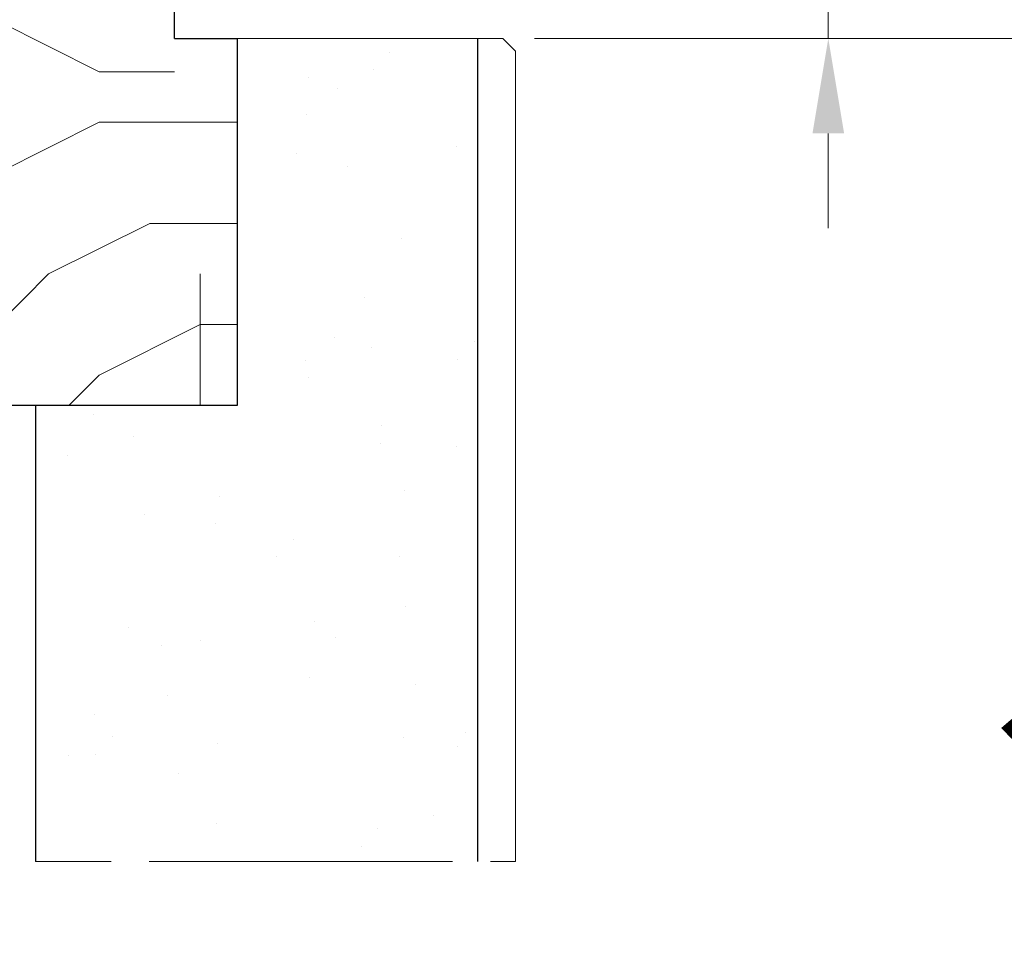
# Model space of a CAD drawing. Units: millimetres. Extents: x 0 to 329, y -11 to 461.
# Drawn here: x 84 to 115, y 39 to 69 of the extents above; entities that cross this region are included whole.
import ezdxf

# ---------------------------------------------------------------- set-up
doc = ezdxf.new("R2010")
doc.units = ezdxf.units.MM
doc.header["$PDMODE"] = 2
doc.header["$PDSIZE"] = 10
doc.linetypes.add('AM_ISO08W050', pattern=[18, 12, -1.5, 3, -1.5])
for name, color, linetype, lineweight in [('AM_1', 30, 'Continuous', 30), ('AM_5', 3, 'Continuous', 20), ('AM_7', 4, 'AM_ISO08W050', 18), ('Contour principale', 30, 'Continuous', 15), ('Hachures', 5, 'Continuous', 9)]:
    doc.layers.add(name, color=color, linetype=linetype, lineweight=lineweight)
doc.styles.get("Standard").update_dxf_attribs({"font": 'arial.ttf'})
doc.dimstyles.new('MAL-ISO$0', dxfattribs={"dimtxt": 3, "dimasz": 3, "dimexe": 1, "dimexo": 1, "dimgap": 1.5, "dimtad": 1, "dimtxsty": 'Standard', "dimcen": 0, "dimclrd": 256, "dimclre": 256, "dimclrt": 3, "dimadec": 1, "dimazin": 2, "dimtp": 0.1, "dimtm": 0.1, "dimtfac": 0.71, "dimtmove": 0, "dimatfit": 3, "dimfxl": 1, "dimlwd": -1, "dimlwe": -1, "dimarcsym": 1})

# ---------------------------------------------------------------- blocks, each defined once
blk = doc.blocks.new('traverse intermediaire bis')
at = {"color": 5, "ltscale": 7}
for p, q in [((0, 0), (0, 55)), ((16, 55), (0, 55)), ((16, 55), (16, 50.01349370577736)), ((20, 55), (39.00714681431418, 54.99999999999636)), ((20, 55), (20, 50.01349370577736)), ((39.00714681431418, 54.99999999999636), (39.00714681431418, 26.00005642652832)), ((20, 50.01349370577736), (16, 50.01349370577736)), ((34.00714681431418, 26.00005642652832), (34.00714681431418, 19.99999999998909)), ((34.00714681431418, 26.00005642652832), (39.00714681431418, 26.00005642652832)), ((34.00714681431418, 19.99999999998909), (32.00714772202628, 19.99999999998909)), ((32.00714772202628, 19.99999999998909), (32.00714772202628, -1.091393642127514e-11)), ((19.00714681431782, 5), (15.00714681431782, 5)), ((15.00714681431782, 0), (15.00714681431782, 5)), ((19.00714681431782, -1.091393642127514e-11), (19.00714681431782, 5)), ((15.00714681431782, 0), (0, 0)), ((19.00714681431782, -1.091393642127514e-11), (32.00714772202628, -1.091393642127514e-11))]:
    blk.add_line(p, q, dxfattribs=at)
blk = doc.blocks.new('*D28')
at = {"layer": 'AM_5', "transparency": 16777216}
for p, q in [((109.2824563524158, 72.38069068966306), (109.2824563524158, 81.00006313168217)), ((99.98742772073854, 69.38069068966306), (110.2824563524158, 69.38069068966306)), ((109.2824563524158, 68.18069068967324), (109.2824563524158, 69.38069068966306)), ((99.98742772073854, 68.18069068967324), (110.2824563524158, 68.18069068967324)), ((109.2824563524158, 65.18069068967324), (109.2824563524158, 62.18069068967323))]:
    blk.add_line(p, q, dxfattribs=at)
for points in [[(108.7824563524158, 72.38069068966306), (109.7824563524158, 72.38069068966306), (109.2824563524158, 69.38069068966306)], [(108.7824563524158, 65.18069068967324), (109.7824563524158, 65.18069068967324), (109.2824563524158, 68.18069068967324)]]:
    blk.add_solid(points, dxfattribs=at)
at = {"layer": 'Defpoints', "color": 0, "transparency": 16777216}
for p in [(98.98742772073854, 69.38069068966306), (109.2824563524158, 69.38069068966306), (98.98742772073854, 68.18069068967324)]:
    blk.add_point(p, dxfattribs=at)
at = {"layer": 'AM_5', "color": 3, "transparency": 16777216, "insert": (105.7388001450488, 78.19037691067257), "char_height": 4, "attachment_point": 5, "rotation": 90}
blk.add_mtext('3', dxfattribs=at)
blk = doc.blocks.new('*D34')
at = {"layer": 'AM_5', "transparency": 16777216}
for p, q in [((88.79164632930437, 302.8632660692371), (133.3933313245602, 302.8632660692372)), ((132.3933313245603, 9.933552533110355), (132.3933313245602, 299.8632660692372)), ((89.58743106813594, 6.933552533110348), (133.3933313245603, 6.933552533110355))]:
    blk.add_line(p, q, dxfattribs=at)
for points in [[(131.8933313245602, 299.8632660692372), (132.8933313245602, 299.8632660692372), (132.3933313245602, 302.8632660692372)], [(131.8933313245603, 9.933552533110353), (132.8933313245603, 9.933552533110355), (132.3933313245603, 6.933552533110355)]]:
    blk.add_solid(points, dxfattribs=at)
at = {"layer": 'Defpoints', "color": 0, "transparency": 16777216}
for p in [(87.79164632930437, 302.8632660692371), (132.3933313245602, 302.8632660692372), (88.58743106813594, 6.933552533110348)]:
    blk.add_point(p, dxfattribs=at)
at = {"layer": 'AM_5', "color": 3, "transparency": 16777216, "insert": (128.8237542440691, 158.5480923936253), "char_height": 4, "attachment_point": 5, "rotation": 90}
blk.add_mtext('{\\fArial|b1|i0|c0|p34;Hauteur Hors-Tout : 1816 à 3400mm}', dxfattribs=at)
blk = doc.blocks.new('*D36')
at = {"layer": 'AM_5', "transparency": 16777216}
for p, q in [((99.98742772073854, 68.18069068967324), (123.1311848846376, 68.18069068967324)), ((122.1311848846376, 11.93355277675307), (122.1311848846376, 65.18069068967324)), ((99.98744367231518, 8.933552776753064), (123.1311848846376, 8.933552776753068))]:
    blk.add_line(p, q, dxfattribs=at)
for points in [[(121.6311848846376, 65.18069068967324), (122.6311848846376, 65.18069068967324), (122.1311848846376, 68.18069068967324)], [(121.6311848846376, 11.93355277675307), (122.6311848846376, 11.93355277675307), (122.1311848846376, 8.933552776753068)]]:
    blk.add_solid(points, dxfattribs=at)
at = {"layer": 'Defpoints', "color": 0, "transparency": 16777216}
for p in [(98.98742772073854, 68.18069068967324), (122.1311848846376, 68.18069068967324), (98.98744367231518, 8.933552776753064)]:
    blk.add_point(p, dxfattribs=at)
at = {"layer": 'AM_5', "color": 3, "transparency": 16777216, "insert": (118.0322762898218, 38.55712173321312), "char_height": 4, "attachment_point": 5, "rotation": 90}
blk.add_mtext('Allège : 300 à 1293', dxfattribs=at)

msp = doc.modelspace()

# ---------------------------------------------------------------- hatches: boundary and pattern name
at = {"layer": 'Hachures'}
h = msp.add_hatch(dxfattribs=at)
h.set_pattern_fill('352', color=256, scale=32)
h.set_pattern_definition([(0, (86.18456898709366, 961.5097077370434), (32, 32), [9.6, -22.4]), (0, (86.18456898709366, 963.1097077370347), (32, 32), [9.6, -22.4]), (0, (87.78456898709948, 966.309707737039), (32, 32), [6.4, -25.6]), (0, (89.3845689871053, 969.5097077370434), (32, 32), [4.8, -27.2]), (0, (89.3845689871053, 972.7097077370405), (32, 32), [3.2, -28.8]), (0, (81.3845689871053, 975.9097077370376), (32, 32), [1.6, -8, 1.6, -20.8]), (0, (86.18456898709366, 977.5097077370434), (32, 32), [1.6, -12.8, 4.8, -12.8]), (0, (92.58456898708783, 979.1097077370347), (32, 32), [1.6, -1.6, 1.6, -27.2]), (0, (90.98456898709657, 980.7097077370405), (32, 32), [1.6, -30.4]), (0, (89.3845689871053, 983.9097077370376), (32, 32), [4.8, -27.2]), (0, (89.3845689871053, 987.1097077370347), (32, 32), [6.4, -25.6]), (0, (87.78456898709948, 990.309707737039), (32, 32), [8, -9.6, 1.6, -12.8]), (90, (74.98456898709657, 971.1097077370347), (-31.99999999999999, 32), [1.6, -3.2, 8, -19.2]), (90, (76.58456898708783, 974.309707737039), (-31.99999999999999, 32), [1.6, -1.6, 4.8, -24]), (90, (78.18456898709366, 987.1097077370347), (-31.99999999999999, 32), [3.2, -28.8]), (90, (79.78456898709948, 974.309707737039), (-31.99999999999999, 32), [6.4, -9.6, 1.6, -14.4]), (90, (81.3845689871053, 991.9097077370376), (-31.99999999999999, 32), [1.6, -30.4]), (90, (82.98456898709657, 975.9097077370376), (-31.99999999999999, 32), [4.8, -27.2]), (90, (86.18456898709366, 977.5097077370434), (-31.99999999999999, 32), [3.2, -28.8]), (90, (89.3845689871053, 977.5097077370434), (-31.99999999999999, 32), [1.6, -4.8, 4.8, -20.8]), (90, (90.98456898709657, 979.1097077370347), (-31.99999999999999, 32), [1.6, -30.4]), (90, (92.58456898708783, 972.7097077370405), (-31.99999999999999, 32), [4.48, -27.52]), (90, (94.18456898709366, 966.309707737039), (-31.99999999999999, 32), [3.2, -28.8]), (90, (97.3845689871053, 979.1097077370347), (-31.99999999999999, 32), [1.6, -30.4]), (90, (100.5845689870878, 977.5097077370434), (-31.99999999999999, 32), [4.8, -27.2]), (90, (103.7845689870995, 977.5097077370434), (-31.99999999999999, 32), [4.8, -27.2]), (44.99999999999999, (98.98456898709657, 964.7097077370405), (3.552713678800501e-15, 32.00000000060879), [2.262720000000001, -2.262720000000001, 2.262720000000001, -38.46667398400002]), (44.99999999999999, (92.58456898708783, 972.7097077370405), (3.552713678800501e-15, 32.00000000060879), [4.525440000000001, -40.72939398400001]), (44.99999999999999, (79.78456898709948, 988.7097077370405), (3.552713678800501e-15, 32.00000000060879), [4.525440000000001, -40.72939398400001]), (44.99999999999999, (86.18456898709366, 980.7097077370405), (3.552713678800501e-15, 32.00000000060879), [4.525440000000001, -40.72939398400001]), (44.99999999999999, (87.78456898709948, 974.309707737039), (3.552713678800501e-15, 32.00000000060879), [4.525440000000001, -40.72939398400001]), (44.99999999999999, (97.3845689871053, 967.9097077370376), (3.552713678800501e-15, 32.00000000060879), [4.525440000000001, -40.72939398400001]), (44.99999999999999, (94.18456898709366, 969.5097077370434), (3.552713678800501e-15, 32.00000000060879), [6.788224000000002, -38.46660998400001]), (44.99999999999999, (84.58456898708783, 983.9097077370376), (3.552713678800501e-15, 32.00000000060879), [2.262720000000001, -42.99211398400001]), (44.99999999999999, (82.98456898709657, 987.1097077370347), (3.552713678800501e-15, 32.00000000060879), [2.262720000000001, -42.99211398400001]), (44.99999999999999, (95.78456898709948, 987.1097077370347), (3.552713678800501e-15, 32.00000000060879), [2.262720000000001, -42.99211398400001]), (44.99999999999999, (82.98456898709657, 971.1097077370347), (3.552713678800501e-15, 32.00000000060879), [2.262720000000001, -42.99211398400001]), (44.99999999999999, (100.5845689870878, 982.309707737039), (3.552713678800501e-15, 32.00000000060879), [2.262720000000001, -42.99211398400001]), (44.99999999999999, (89.3845689871053, 979.1097077370347), (3.552713678800501e-15, 32.00000000060879), [2.262720000000001, -42.99211398400001]), (44.99999999999999, (92.58456898708783, 982.309707737039), (3.552713678800501e-15, 32.00000000060879), [2.262720000000001, -42.99211398400001]), (135, (90.98456898709657, 975.9097077370376), (-32.00000000060879, 3.552713678800501e-15), [2.26272, -2.26272, 6.788224, -33.941169984]), (135, (95.78456898709948, 975.9097077370376), (-32.00000000060879, 3.552713678800501e-15), [2.26272, -42.992113984]), (135, (95.78456898709948, 964.7097077370405), (-32.00000000060879, 3.552713678800501e-15), [2.26272, -42.992113984]), (135, (89.3845689871053, 972.7097077370405), (-32.00000000060879, 3.552713678800501e-15), [2.26272, -42.992113984]), (135, (94.18456898709366, 979.1097077370347), (-32.00000000060879, 3.552713678800501e-15), [2.26272, -42.992113984]), (135, (86.18456898709366, 971.1097077370347), (-32.00000000060879, 3.552713678800501e-15), [2.26272, -42.992113984]), (135, (98.98456898709657, 971.1097077370347), (-32.00000000060879, 3.552713678800501e-15), [2.26272, -42.992113984]), (135, (76.58456898708783, 961.5097077370434), (-32.00000000060879, 3.552713678800501e-15), [2.26272, -42.992113984]), (135, (78.18456898709366, 963.1097077370347), (-32.00000000060879, 3.552713678800501e-15), [4.525440000000001, -40.729393984]), (135, (79.78456898709948, 964.7097077370405), (-32.00000000060879, 3.552713678800501e-15), [4.525440000000001, -40.729393984]), (135, (82.98456898709657, 964.7097077370405), (-32.00000000060879, 3.552713678800501e-15), [4.525440000000001, -40.729393984]), (135, (84.58456898708783, 967.9097077370376), (-32.00000000060879, 3.552713678800501e-15), [4.525440000000001, -40.729393984]), (135, (97.3845689871053, 980.7097077370405), (-32.00000000060879, 3.552713678800501e-15), [4.525440000000001, -40.729393984]), (135, (103.7845689870995, 964.7097077370405), (-32.00000000060879, 3.552713678800501e-15), [4.525440000000001, -40.729393984]), (135, (105.3845689871053, 990.309707737039), (-32.00000000060879, 3.552713678800501e-15), [4.525440000000001, -40.729393984]), (135, (105.3845689871053, 987.1097077370347), (-32.00000000060879, 3.552713678800501e-15), [4.525440000000001, -40.729393984]), (135, (102.1845689870937, 985.5097077370434), (-32.00000000060879, 3.552713678800501e-15), [4.525440000000001, -40.729393984]), (135, (79.78456898709948, 985.5097077370434), (-32.00000000060879, 3.552713678800501e-15), [6.788224, -38.466609984]), (135, (100.5845689870878, 982.309707737039), (-32.00000000060879, 3.552713678800501e-15), [6.788224, -38.466609984]), (26.56505119999999, (82.98456898709657, 991.9097077370376), (32.00000000000301, 1.280206340936729e-08), [3.5776, -67.97657526399999]), (26.56505119999999, (82.98456898709657, 975.9097077370376), (32.00000000000301, 1.280206340936729e-08), [3.5776, -67.97657526399999]), (26.56505119999999, (86.18456898709366, 985.5097077370434), (32.00000000000301, 1.280206340936729e-08), [3.5776, -67.97657526399999]), (26.56505119999999, (95.78456898709948, 963.1097077370347), (32.00000000000301, 1.280206340936729e-08), [3.5776, -67.97657526399999]), (26.56505119999999, (94.18456898709366, 966.309707737039), (32.00000000000301, 1.280206340936729e-08), [3.5776, -67.97657526399999]), (26.56505119999999, (84.58456898708783, 972.7097077370405), (32.00000000000301, 1.280206340936729e-08), [3.5776, -67.97657526399999]), (26.56505119999999, (84.58456898708783, 988.7097077370405), (32.00000000000301, 1.280206340936729e-08), [3.5776, -67.97657526399999]), (26.56505119999999, (94.18456898709366, 979.1097077370347), (32.00000000000301, 1.280206340936729e-08), [7.1552, -64.398975264]), (63.43494882, (94.18456898709366, 983.9097077370376), (1.631956791925404e-09, 32.00000000000301), [3.577599999999971, -67.97657526399937]), (63.43494882, (98.98456898709657, 974.309707737039), (1.631956791925404e-09, 32.00000000000301), [3.577599999999971, -67.97657526399937]), (63.43494882, (82.98456898709657, 980.7097077370405), (1.631956791925404e-09, 32.00000000000301), [3.577599999999971, -67.97657526399937]), (63.43494882, (76.58456898708783, 982.309707737039), (1.631956791925404e-09, 32.00000000000301), [3.577599999999971, -67.97657526399937]), (63.43494882, (95.78456898709948, 975.9097077370376), (1.631956791925404e-09, 32.00000000000301), [3.577599999999971, -67.97657526399937]), (63.43494882, (92.58456898708783, 975.9097077370376), (1.631956791925404e-09, 32.00000000000301), [3.577599999999971, -67.97657526399937]), (63.43494882, (79.78456898709948, 980.7097077370405), (1.631956791925404e-09, 32.00000000000301), [7.155199999999942, -64.39897526399938]), (63.43494882, (103.7845689870995, 969.5097077370434), (1.631956791925404e-09, 32.00000000000301), [7.155199999999942, -64.39897526399938]), (63.43494882, (100.5845689870878, 971.1097077370347), (1.631956791925404e-09, 32.00000000000301), [7.155199999999942, -64.39897526399938]), (116.5650512, (74.98456898709657, 966.309707737039), (-1.280207406750833e-08, 32.00000000000301), [3.577599999999971, -67.97657526399937]), (116.5650512, (74.98456898709657, 983.9097077370376), (-1.280207406750833e-08, 32.00000000000301), [3.577599999999971, -67.97657526399937]), (116.5650512, (81.3845689871053, 961.5097077370434), (-1.280207406750833e-08, 32.00000000000301), [3.577599999999971, -67.97657526399937]), (116.5650512, (78.18456898709366, 990.309707737039), (-1.280207406750833e-08, 32.00000000000301), [3.577599999999971, -67.97657526399937]), (116.5650512, (81.3845689871053, 971.1097077370347), (-1.280207406750833e-08, 32.00000000000301), [3.577599999999971, -67.97657526399937]), (116.5650512, (87.78456898709948, 974.309707737039), (-1.280207406750833e-08, 32.00000000000301), [3.577599999999971, -67.97657526399937]), (116.5650512, (90.98456898709657, 980.7097077370405), (-1.280207406750833e-08, 32.00000000000301), [3.577599999999971, -67.97657526399937]), (116.5650512, (76.58456898708783, 967.9097077370376), (1.027668833053497e-05, 32.00000514474822), [3.577599999999971, -67.97657526399937]), (116.5650512, (84.58456898708783, 972.7097077370405), (-1.280207406750833e-08, 32.00000000000301), [3.577599999999971, -67.97657526399937]), (116.5650512, (94.18456898709366, 969.5097077370434), (-1.280207406750833e-08, 32.00000000000301), [3.577599999999971, -67.97657526399937]), (116.5650512, (97.3845689871053, 972.7097077370405), (-1.280207406750833e-08, 32.00000000000301), [3.577599999999971, -67.97657526399937]), (116.5650512, (103.7845689870995, 982.309707737039), (-1.280207406750833e-08, 32.00000000000301), [3.577599999999971, -67.97657526399937]), (116.5650512, (79.78456898709948, 991.9097077370376), (-1.280207406750833e-08, 32.00000000000301), [3.577599999999971, -67.97657526399937]), (116.5650512, (74.98456898709657, 990.309707737039), (-1.280207406750833e-08, 32.00000000000301), [7.155199999999942, -64.39897526399938]), (116.5650512, (79.78456898709948, 967.9097077370376), (-1.280207406750833e-08, 32.00000000000301), [7.155199999999942, -64.39897526399938]), (153.43494882, (74.98456898709657, 963.1097077370347), (-32.00000000000301, 1.631967450066441e-09), [3.5776, -67.97657526399999]), (153.43494882, (102.1845689870937, 961.5097077370434), (-32.00000000000301, 1.631967450066441e-09), [3.5776, -67.97657526399999]), (153.43494882, (100.5845689870878, 977.5097077370434), (-32.00000000000301, 1.631967450066441e-09), [3.5776, -67.97657526399999]), (153.43494882, (87.78456898709948, 966.309707737039), (-32.00000000000301, 1.631967450066441e-09), [3.5776, -67.97657526399999]), (153.43494882, (86.18456898709366, 963.1097077370347), (-32.00000000000301, 1.631967450066441e-09), [3.5776, -67.97657526399999]), (153.43494882, (89.3845689871053, 969.5097077370434), (-32.00000000000301, 1.631967450066441e-09), [3.5776, -67.97657526399999]), (153.43494882, (98.98456898709657, 988.7097077370405), (-32.00000000000301, 1.631967450066441e-09), [3.5776, -67.97657526399999]), (153.43494882, (102.1845689870937, 990.309707737039), (-32.00000000000301, 1.631967450066441e-09), [7.1552, -64.398975264])])
h.paths.add_polyline_path([(88.58742771281351, 66.58066815490616), (90.58742771281351, 66.58066815490616), (90.58742771281351, 56.58069072551604), (82.98456898709657, 56.58069072551604), (82.98456898709657, 58.57529324320654), (81.3845689871053, 58.57529324320654), (81.3845689871053, 56.58069072551604), (74.98456898709657, 56.58069072551604), (74.98456898709657, 78.58069072551604), (80.98742771282224, 78.58069072551604), (80.98742771282224, 76.58069072551604), (82.58742771281351, 76.58069072551604), (82.58742771281351, 78.58069072552331), (87.78742807589543, 78.58069072552331), (87.78742807589543, 70.58069072552331), (88.58742771281351, 70.58069072552331)])
h = msp.add_hatch(dxfattribs=at)
h.set_pattern_fill('AR-SAND', color=256, scale=0.12, angle=-89.99999990884481)
h.set_pattern_definition([(307.5000000911552, (-58571.64880461043, -13613.75465176176), (5.872958847646638, 0.1920037648617182), [0, -4.632960000000001, 0, -5.1816, 0, -4.952999999999999]), (277.5000000911552, (-58571.64880461043, -13613.75465176176), (8.601901215402325, -5.394279383970765), [0, -2.49936, 0, -4.17576, 0, -1.6002]), (237.5000000911552, (-58571.64880461639, -13610.00561176176), (0.01724623124377981, -9.491908442870058), [0, -1.524, 0, -5.4864, 0, -7.1628]), (227.5000000911552, (-58571.64880461639, -13610.00561176176), (2.675151893664033, -9.16267742541151), [0, -0.7619999999999999, 0, -3.596639999999999, 0, -4.1148])])
h.paths.add_polyline_path([(98.18742872966351, 42.13533115744809), (84.18743588056196, 42.13533117146159), (84.18742739311375, 56.58069068966012), (90.58742739310793, 56.58069068967467), (90.58742706548611, 68.18069068967321), (98.18742772073557, 68.18069068967321)])
h.paths.add_polyline_path([(84.18743730958914, 38.45108139090604), (98.18743000650676, 38.45108095421034), (98.18743566436416, 8.933552504006514), (90.58744307991248, 8.933552504006514), (90.58744261644853, 20.53355250401233), (84.18745087900271, 20.53355224829153)])

# ---------------------------------------------------------------- linework, layer by layer
at = {"layer": 'AM_1', "color": 4}
for p, q in [((98.18743411611314, 42.13533115744809), (98.18742772073557, 68.18069068967321)), ((84.18742772073557, 56.58069068966739), (84.18744126702614, 42.13533117146159))]:
    msp.add_line(p, q, dxfattribs=at)
at = {"layer": 'AM_7', "ltscale": 0.8}
msp.add_lwpolyline([(58.98742494187564, 42.13533119668733), (99.38743482298406, 42.13533115625484)], dxfattribs=at)
at = {"layer": 'Contour principale'}
for p, q in [((90.58742706548611, 56.58069068966739), (90.58742706548611, 68.18069068967321)), ((90.58742706548611, 68.18069068967321), (90.58742706548611, 56.58069068966739)), ((98.18742772073557, 68.18069068967321), (90.58742706548611, 68.18069068967321)), ((90.58742706548611, 68.18069068967321), (98.98742772073848, 68.18069068967321)), ((98.98742772073848, 68.18069068967321), (99.38742772074721, 67.78069068967176)), ((99.38742772074721, 67.78069068967176), (99.38743791533881, 42.13533115625484)), ((82.98742772073848, 56.58069068966739), (90.58742706548611, 56.58069068966739)), ((90.58742706548611, 56.58069068966739), (84.18742772073557, 56.58069068966739))]:
    msp.add_line(p, q, dxfattribs=at)

# ---------------------------------------------------------------- block references
at = {"layer": 'AM_1', "xscale": -0.4, "yscale": 0.4, "zscale": 0.4, "rotation": 180}
msp.add_blockref('traverse intermediaire bis', (74.98456899501281, 78.58069068966739), dxfattribs=at)

# ---------------------------------------------------------------- dimensions: what is measured, and where the dimension line sits
at = {"layer": 'AM_5'}
dim = msp.add_linear_dim(base=(132.3933313245602, 302.8632660692372), p1=(88.58743106813591, 6.933552533110344), p2=(87.79164632930434, 302.863266069237), angle=269.9999973673923, text='{\\fArial|b1|i0|c0|p34;Hauteur Hors-Tout : 1816 à 3400mm}', dimstyle='MAL-ISO$0', override={"dimtxt": 4, "dimtad": 3, "dimlfac": 2.5}, dxfattribs=at)
dim.commit()
dim.dimension.update_dxf_attribs({"geometry": '*D34', "text_midpoint": (132.3933313245602, 158.5480923936253), "dimtype": 160})
dim = msp.add_linear_dim(base=(109.2824563524158, 69.38069068966306), p1=(98.98742772073848, 68.18069068967321), p2=(98.98742772073848, 69.38069068966303), angle=270, dimstyle='MAL-ISO$0', override={"dimtxt": 4, "dimtad": 3, "dimlfac": 2.5}, dxfattribs=at)
dim.commit()
dim.dimension.update_dxf_attribs({"geometry": '*D28', "text_midpoint": (109.2824563524157, 78.19037691067257), "dimtype": 160})
dim = msp.add_linear_dim(base=(122.1311848846376, 68.18069068967324), p1=(98.98744367231512, 8.93355277675306), p2=(98.98742772073848, 68.18069068967321), angle=270.0000022886803, text='Allège : 300 à 1293', dimstyle='MAL-ISO$0', override={"dimtxt": 4, "dimlfac": 2.5}, dxfattribs=at)
dim.commit()
dim.dimension.update_dxf_attribs({"geometry": '*D36', "text_midpoint": (118.0322762898218, 38.55712173321312)})

doc.saveas('drawing.dxf')
